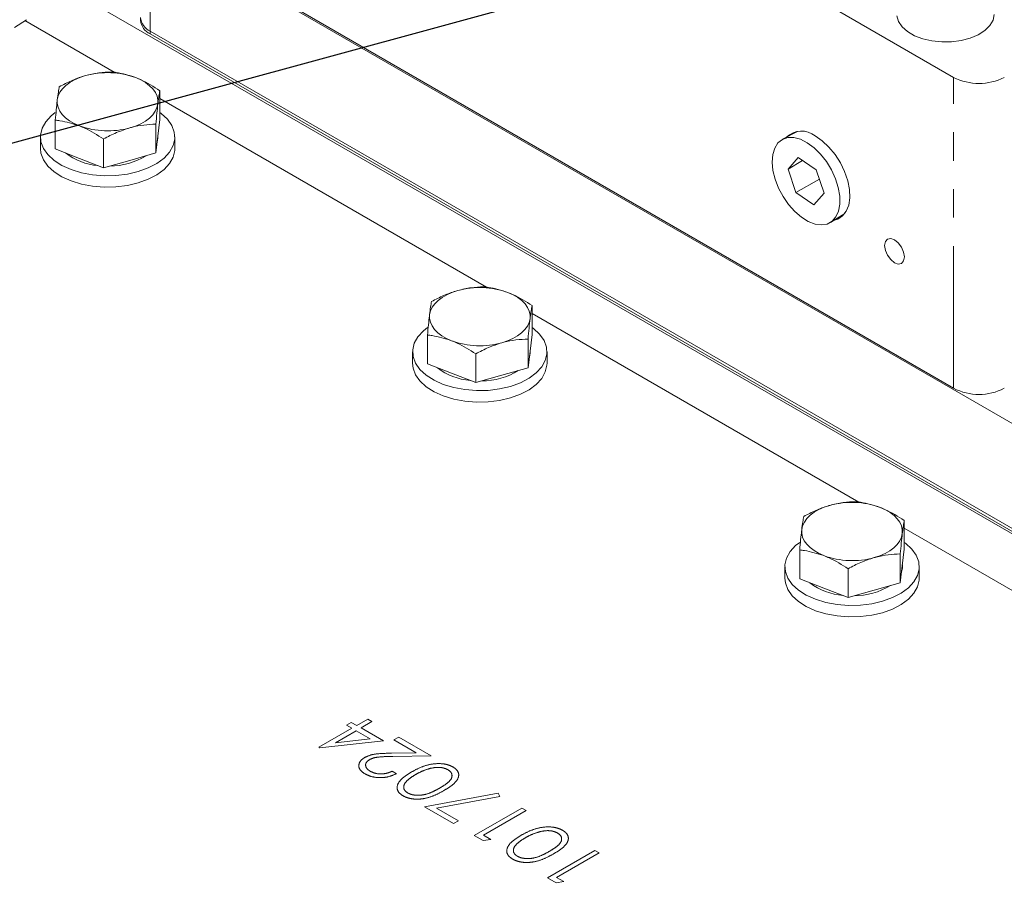
# Model space of a CAD drawing. Units: millimetres. Extents: x 11 to 1180, y 5 to 832.
# Drawn here: x 961 to 1005, y 739 to 779 of the extents above; entities that cross this region are included whole.
import ezdxf

# ---------------------------------------------------------------- set-up
doc = ezdxf.new("R2010")
doc.units = ezdxf.units.MM
doc.linetypes.add('PHANTOM', pattern=[12.7, 6.35, -1.27, 1.27, -1.27, 1.27, -1.27])
doc.layers.add('SLD-0', color=7, linetype='Continuous')

msp = doc.modelspace()

# ---------------------------------------------------------------- linework, layer by layer
at = {"color": 7, "linetype": 'Continuous', "lineweight": 15}
for p, q in [((984.58235, 786.649299), (1002.6315, 776.229747)), ((1007.022634, 754.823547), (956.535437, 783.969186)), ((966.767042, 782.989394), (1006.011471, 760.334067)), ((972.901196, 779.511494), (1002.6315, 762.348555)), ((960.707864, 778.461224), (961.235287, 778.8028)), ((965.160265, 776.45694), (961.169962, 778.760493)), ((966.327704, 778.906585), (966.327704, 778.776959)), ((966.767042, 778.29428), (1006.011471, 755.638954)), ((1006.011471, 755.509329), (966.767042, 778.164655)), ((967.195478, 774.349237), (967.195478, 775.634501)), ((981.777274, 766.864145), (967.195478, 775.282037)), ((962.527301, 773.031789), (962.527301, 774.317053)), ((967.016626, 772.852957), (967.016626, 774.138222)), ((967.195478, 774.349237), (967.106053, 773.601096)), ((995.666727, 773.817584), (994.996068, 773.463915)), ((961.861392, 773.56803), (961.861392, 773.057693)), ((964.682538, 772.194233), (964.682538, 773.479497)), ((967.106053, 773.601096), (967.016626, 772.852957)), ((967.11139, 773.568029), (967.11139, 773.645751)), ((967.861391, 773.057693), (967.861391, 773.56803)), ((963.60492, 772.613011), (962.527301, 773.031789)), ((967.016626, 772.852957), (965.849582, 772.523595)), ((964.682538, 772.194233), (963.60492, 772.613011)), ((965.849582, 772.523595), (964.682538, 772.194233)), ((995.689674, 772.648049), (995.238401, 772.137447)), ((995.890331, 772.513798), (995.238401, 772.137447)), ((996.497148, 772.107816), (995.689674, 772.648049)), ((995.238401, 772.137447), (995.590049, 771.081467)), ((996.848795, 771.051837), (996.497148, 772.107816)), ((996.637554, 771.686179), (995.590049, 771.081467)), ((995.590049, 771.081467), (996.397524, 770.541235)), ((996.397524, 770.541235), (996.848795, 771.051837)), ((997.138496, 769.752717), (997.780149, 770.156628)), ((983.812488, 764.756441), (983.812488, 766.041705)), ((998.394283, 757.27135), (983.812488, 765.689241)), ((979.144311, 763.438994), (979.144311, 764.724258)), ((983.633636, 763.260161), (983.633636, 764.545426)), ((983.812488, 764.756441), (983.723062, 764.008301)), ((983.723062, 764.008301), (983.633636, 763.260161)), ((983.728399, 763.975234), (983.728399, 764.052956)), ((978.478401, 763.975235), (978.478401, 763.464897)), ((981.299547, 762.601438), (981.299547, 763.886702)), ((984.478401, 763.464897), (984.478401, 763.975235)), ((980.221929, 763.020216), (979.144311, 763.438994)), ((983.633636, 763.260161), (982.466591, 762.9308)), ((981.299547, 762.601438), (980.221929, 763.020216)), ((982.466591, 762.9308), (981.299547, 762.601438)), ((1015.011294, 747.678554), (1000.429497, 756.096446)), ((1000.429498, 755.163645), (1000.429498, 756.44891)), ((995.76132, 753.846199), (995.76132, 755.131463)), ((1000.250645, 753.667366), (1000.250645, 754.95263)), ((1000.429498, 755.163645), (1000.340072, 754.415506)), ((995.095411, 754.38244), (995.095411, 753.872102)), ((1000.340072, 754.415506), (1000.250645, 753.667366)), ((1000.345408, 754.382438), (1000.345408, 754.460161)), ((1001.09541, 753.872102), (1001.09541, 754.382439)), ((997.916557, 753.008642), (997.916557, 754.293907)), ((996.838938, 753.42742), (995.76132, 753.846199)), ((1000.250645, 753.667366), (999.083601, 753.338004)), ((997.916557, 753.008642), (996.838938, 753.42742)), ((999.083601, 753.338004), (997.916557, 753.008642))]:
    msp.add_line(p, q, dxfattribs=at)
at = {"color": 8, "linetype": 'PHANTOM', "lineweight": 0}
for p, q in [((966.767042, 782.989394), (966.767042, 778.29428)), ((966.767042, 778.164655), (966.767042, 778.29428)), ((1002.6315, 762.348555), (1002.6315, 776.229747)), ((975.522384, 747.309436), (975.739957, 747.435038)), ((975.767152, 747.168135), (975.522384, 747.309436)), ((975.739957, 747.435038), (975.984725, 747.293737)), ((975.984725, 747.293737), (976.47426, 747.576339)), ((976.664635, 747.466438), (976.1751, 747.183835)), ((976.47426, 747.576339), (976.664635, 747.466438)), ((974.298545, 746.320326), (975.767152, 747.168135)), ((975.957527, 747.058233), (975.03625, 746.526391)), ((976.589844, 746.693205), (975.957527, 747.058233)), ((976.1751, 747.183835), (977.181367, 746.60293)), ((977.181367, 746.60293), (974.337215, 746.298002)), ((975.03625, 746.526391), (976.589844, 746.693205)), ((977.643705, 746.650029), (977.861278, 746.775631)), ((978.63085, 746.080163), (977.643705, 746.650029)), ((977.861278, 746.775631), (979.302687, 745.943523)), ((974.337215, 746.298002), (974.298545, 746.320326)), ((977.533647, 746.059558), (978.63085, 746.080163)), ((979.302687, 745.943523), (977.602061, 745.911632)), ((977.562117, 745.252716), (977.752491, 745.142815)), ((979.003528, 743.667001), (982.294291, 744.279305)), ((982.294291, 744.279305), (982.368234, 744.132118)), ((982.368234, 744.132118), (979.543203, 743.606651)), ((980.308956, 742.913394), (979.003528, 743.667001)), ((979.543203, 743.606651), (980.526523, 743.038993)), ((981.233634, 742.379588), (983.354953, 743.6042)), ((983.545328, 743.494299), (981.641576, 742.395286)), ((983.354953, 743.6042), (983.545328, 743.494299)), ((980.526523, 743.038993), (980.308956, 742.913394)), ((981.625857, 742.153163), (981.233634, 742.379588)), ((981.967933, 742.206884), (981.625857, 742.153163)), ((981.641576, 742.395286), (981.967933, 742.206884)), ((984.497204, 740.49557), (986.618523, 741.720181)), ((986.808898, 741.61028), (984.905145, 740.511268)), ((986.618523, 741.720181), (986.808898, 741.61028)), ((984.889427, 740.269144), (984.497204, 740.49557)), ((985.231503, 740.322866), (984.889427, 740.269144)), ((984.905145, 740.511268), (985.231503, 740.322866))]:
    msp.add_line(p, q, dxfattribs=at)
at = {"color": 7, "linetype": 'Continuous', "lineweight": 15, "flags": 128}
for points in [[(1000.090619, 778.970128), (1000.168481, 778.719341), (1000.332198, 778.482734), (1000.575069, 778.269997), (1000.887148, 778.089837), (1001.255659, 777.949631), (1001.665518, 777.855119), (1002.099943, 777.810171), (1002.541147, 777.816624), (1002.971071, 777.874218), (1003.37211, 777.980592), (1003.727848, 778.131393), (1004.02372, 778.320446), (1004.247615, 778.540014), (1004.390362, 778.781102), (1004.446122, 779.033845)], [(962.616726, 775.22929), (962.656149, 775.397662), (962.733305, 775.561625), (962.846869, 775.71837), (962.994902, 775.865218), (963.174872, 775.999656), (963.383699, 776.119379), (963.617811, 776.222346), (963.873198, 776.306791)], [(966.11786, 776.217375), (966.350737, 776.113479), (966.558131, 775.992926), (966.736491, 775.857777), (966.882772, 775.710344), (966.994464, 775.55315), (967.069657, 775.388885), (967.107067, 775.22036), (967.106053, 775.050456)], [(963.60492, 774.062371), (963.372043, 774.166267), (963.164649, 774.28682), (962.986288, 774.421969), (962.840012, 774.569402), (962.728321, 774.726596), (962.653123, 774.890861), (962.615715, 775.059387), (962.616726, 775.22929)], [(967.106053, 775.050456), (967.06663, 774.882084), (966.98948, 774.718121), (966.875916, 774.561376), (966.72788, 774.41453), (966.54791, 774.280091), (966.339083, 774.160365), (966.104973, 774.0574), (965.849582, 773.972955)], [(962.527962, 774.656506), (962.342198, 774.508436), (962.097596, 774.241613), (961.936969, 773.954324), (961.865201, 773.655296), (961.884472, 773.353618), (961.994191, 773.058454), (962.191033, 772.778774), (962.46901, 772.523073), (962.819679, 772.299124), (963.232384, 772.113731), (963.694585, 771.972525), (964.192239, 771.879797), (964.710226, 771.838366), (965.232805, 771.849492), (965.744099, 771.912831), (966.228572, 772.026465), (966.671506, 772.186938), (967.059436, 772.389374), (967.380585, 772.627624), (967.625187, 772.894447), (967.785811, 773.181735), (967.857579, 773.480763), (967.83831, 773.782443), (967.728589, 774.077605), (967.53175, 774.357287), (967.25377, 774.612986), (967.195478, 774.656035)], [(967.11139, 773.568029), (967.110005, 773.52243), (967.073864, 773.331785)], [(994.788008, 773.29932), (994.984516, 773.457686), (995.224383, 773.539779), (995.497788, 773.542232), (995.793539, 773.464957), (996.099528, 773.311109), (996.403227, 773.08699), (996.692202, 772.801773), (996.954624, 772.467137), (997.179748, 772.096784), (997.358358, 771.705867), (997.483141, 771.310396), (997.54899, 770.926567), (997.553208, 770.570091), (997.495622, 770.255554), (997.37859, 769.995842), (997.206903, 769.801586), (996.987591, 769.680732), (996.729631, 769.638243), (996.443585, 769.675841), (996.141164, 769.791998), (995.834748, 769.981956), (995.536883, 770.237938), (995.259762, 770.549467), (995.014732, 770.903776), (994.811824, 771.286375), (994.659345, 771.681596), (994.563537, 772.073254), (994.528324, 772.445318), (994.555145, 772.782561), (994.642905, 773.071163), (994.788008, 773.29932)], [(997.304369, 769.857135), (997.460719, 769.902944), (997.675596, 770.039931), (997.84057, 770.250333), (997.948889, 770.525538), (997.996117, 770.854268), (997.98032, 771.223074), (997.902146, 771.61686), (997.764795, 772.019494), (997.57389, 772.414504), (997.337246, 772.785703), (997.064552, 773.11791), (996.766973, 773.397515), (996.45669, 773.613072)], [(961.861392, 773.057693), (961.884472, 772.84328), (961.994191, 772.548116), (962.191033, 772.268436), (962.46901, 772.012736), (962.819679, 771.788787), (963.232384, 771.603393), (963.694585, 771.462188), (964.192239, 771.36946), (964.710226, 771.328029), (965.232805, 771.339154), (965.744099, 771.402493), (966.228572, 771.516128), (966.671506, 771.6766), (967.059436, 771.879036), (967.380585, 772.117287), (967.625187, 772.38411), (967.785811, 772.671398), (967.857579, 772.970426), (967.861391, 773.057693)], [(999.992224, 768.975552), (999.8231, 769.034341), (999.679724, 769.006484), (999.583923, 768.896221), (999.550282, 768.720342), (999.583923, 768.505622), (999.679724, 768.284756), (999.8231, 768.091361), (999.992224, 767.954877), (1000.161348, 767.896095), (1000.304724, 767.923951), (1000.400525, 768.034208), (1000.434166, 768.210087), (1000.400525, 768.424806), (1000.304724, 768.645679), (1000.161348, 768.839075), (999.992224, 768.975552)], [(979.233736, 765.636494), (979.273158, 765.804867), (979.350313, 765.96883), (979.463877, 766.125576), (979.611911, 766.272423), (979.791883, 766.40686), (980.000707, 766.526585), (980.23482, 766.629551), (980.490208, 766.713995)], [(982.73487, 766.624579), (982.967746, 766.520684), (983.17514, 766.400131), (983.353501, 766.264981), (983.499781, 766.117549), (983.611472, 765.960355), (983.686666, 765.79609), (983.724077, 765.627565), (983.723062, 765.457661)], [(980.221929, 764.469576), (979.989053, 764.573471), (979.781659, 764.694024), (979.603298, 764.829174), (979.457021, 764.976607), (979.345329, 765.133801), (979.270133, 765.298065), (979.232724, 765.466592), (979.233736, 765.636494)], [(983.723062, 765.457661), (983.683641, 765.289288), (983.606488, 765.125326), (983.492924, 764.968581), (983.344891, 764.821734), (983.164919, 764.687296), (982.956091, 764.56757), (982.721982, 764.464605), (982.466591, 764.38016)], [(979.144972, 765.063711), (978.959207, 764.915641), (978.714606, 764.648818), (978.55398, 764.361528), (978.482211, 764.0625), (978.501481, 763.760823), (978.611201, 763.465658), (978.808042, 763.185978), (979.086018, 762.930278), (979.436688, 762.706329), (979.849393, 762.520936), (980.311594, 762.37973), (980.809248, 762.287002), (981.327235, 762.245571), (981.849815, 762.256696), (982.361108, 762.320036), (982.845582, 762.433669), (983.288515, 762.594143), (983.676446, 762.796578), (983.997594, 763.034829), (984.242196, 763.301652), (984.40282, 763.58894), (984.474588, 763.887968), (984.45532, 764.189647), (984.345597, 764.48481), (984.148759, 764.764491), (983.87078, 765.02019), (983.812488, 765.063239)], [(983.728399, 763.975234), (983.727014, 763.929634), (983.690872, 763.738991)], [(978.478401, 763.464897), (978.501481, 763.250485), (978.611201, 762.955321), (978.808042, 762.675641), (979.086018, 762.419941), (979.436688, 762.195992), (979.849393, 762.010598), (980.311594, 761.869392), (980.809248, 761.776665), (981.327235, 761.735234), (981.849815, 761.746358), (982.361108, 761.809698), (982.845582, 761.923332), (983.288515, 762.083805), (983.676446, 762.286241), (983.997594, 762.524492), (984.242196, 762.791314), (984.40282, 763.078603), (984.474588, 763.37763), (984.478401, 763.464897)], [(995.850746, 756.043698), (995.890168, 756.212072), (995.967322, 756.376035), (996.080887, 756.53278), (996.22892, 756.679627), (996.408892, 756.814065), (996.617717, 756.933789), (996.851829, 757.036756), (997.107217, 757.1212)], [(999.351879, 757.031784), (999.584755, 756.927889), (999.792149, 756.807335), (999.970511, 756.672186), (1000.11679, 756.524754), (1000.228482, 756.36756), (1000.303675, 756.203294), (1000.341086, 756.034769), (1000.340072, 755.864866)], [(996.838938, 754.876781), (996.606062, 754.980676), (996.398669, 755.101229), (996.220307, 755.236378), (996.07403, 755.383812), (995.962338, 755.541006), (995.887142, 755.70527), (995.849734, 755.873796), (995.850746, 756.043698)], [(1000.340072, 755.864866), (1000.30065, 755.696493), (1000.223498, 755.532531), (1000.109933, 755.375786), (999.9619, 755.228938), (999.781929, 755.094501), (999.573101, 754.974775), (999.338991, 754.87181), (999.083601, 754.787364)], [(995.761981, 755.470915), (995.576217, 755.322845), (995.331615, 755.056022), (995.170989, 754.768732), (995.09922, 754.469705), (995.118491, 754.168027), (995.228211, 753.872863), (995.425052, 753.593183), (995.703028, 753.337483), (996.053697, 753.113534), (996.466402, 752.928141), (996.928604, 752.786934), (997.426257, 752.694207), (997.944244, 752.652776), (998.466825, 752.663901), (998.978117, 752.727241), (999.462591, 752.840874), (999.905524, 753.001347), (1000.293455, 753.203783), (1000.614604, 753.442034), (1000.859205, 753.708857), (1001.019829, 753.996145), (1001.091598, 754.295172), (1001.07233, 754.596852), (1000.962607, 754.892015), (1000.765769, 755.171696), (1000.48779, 755.427395), (1000.429498, 755.470444)], [(1000.345408, 754.382438), (1000.344023, 754.336839), (1000.307881, 754.146195)], [(995.095411, 753.872102), (995.118491, 753.65769), (995.228211, 753.362525), (995.425052, 753.082846), (995.703028, 752.827145), (996.053697, 752.603197), (996.466402, 752.417803), (996.928604, 752.276597), (997.426257, 752.183869), (997.944244, 752.142439), (998.466825, 752.153563), (998.978117, 752.216903), (999.462591, 752.330537), (999.905524, 752.49101), (1000.293455, 752.693445), (1000.614604, 752.931696), (1000.859205, 753.198519), (1001.019829, 753.485808), (1001.091598, 753.784835), (1001.09541, 753.872102)]]:
    msp.add_lwpolyline(points, dxfattribs=at)
at = {"color": 7, "linetype": 'Continuous', "lineweight": 15}
for centre, radius, start, end in [((967.078387, 778.981444), 0.754407, 185.6948153, 245.625352), ((967.078387, 778.851819), 0.754407, 185.6948153, 245.625352), ((964.856123, 772.7625), 3.678062, 69.9375676, 105.5001007), ((1003.762871, 778.413277), 2.459228, 242.6095849, 297.3903574), ((964.866656, 777.51724), 3.678057, 249.9375407, 285.5001276), ((995.845663, 772.857368), 0.971825, 51.0426267, 134.0932835), ((964.614773, 774.9205), 2.633629, 231.6173868, 265.9089088), ((964.950184, 775.390236), 3.120058, 270.0268026, 301.4932175), ((981.473134, 763.169722), 3.678045, 69.9374819, 105.5001865), ((981.483666, 767.924445), 3.678056, 249.9375246, 285.5001257), ((981.231777, 765.327693), 2.633617, 231.6173222, 265.908982), ((981.567206, 765.797386), 3.120004, 270.0265674, 301.4935264), ((1003.762871, 764.532085), 2.459228, 242.6095849, 297.3903574), ((998.090142, 753.57692), 3.678052, 69.9375019, 105.5001484), ((998.100675, 758.331649), 3.678056, 249.9375246, 285.5001257), ((997.855644, 755.745991), 2.646571, 231.6500733, 266.5077279), ((998.184212, 756.204603), 3.120015, 270.0266278, 301.4934661)]:
    msp.add_arc(centre, radius, start, end, dxfattribs=at)
for points, knots in [([(963.873198, 776.306791), (963.845535, 776.298788), (963.636047, 776.238184), (963.241074, 776.090872), (962.885547, 775.906409), (962.706154, 775.813333)], [0, 0, 0, 0, 0.070088308, 0.530782755, 1, 1, 1, 1]), ([(965.040241, 776.472057), (964.850709, 776.464431), (964.468168, 776.449039), (964.072719, 776.354493), (963.873198, 776.306791)], [0, 0, 0, 0, 0.495457285, 1, 1, 1, 1]), ([(966.11786, 776.217375), (965.824686, 776.309887), (965.459882, 776.425003), (965.109116, 776.464334), (965.040241, 776.472057)], [0, 0, 0, 0, 0.803645432, 1, 1, 1, 1]), ([(967.195478, 775.634501), (966.918308, 775.810134), (966.562796, 776.03541), (966.198203, 776.184517), (966.11786, 776.217375)], [0, 0, 0, 0, 0.779634202, 1, 1, 1, 1]), ([(962.706154, 775.813333), (962.691631, 775.737695), (962.66232, 775.585034), (962.632016, 775.348587), (962.616726, 775.22929)], [0, 0, 0, 0, 0.495458966, 1, 1, 1, 1]), ([(967.106053, 775.050456), (967.108173, 775.067994), (967.124224, 775.200801), (967.154491, 775.418165), (967.181733, 775.56195), (967.195478, 775.634501)], [0, 0, 0, 0, 0.070090854, 0.530783937, 1, 1, 1, 1]), ([(962.616726, 775.22929), (962.614608, 775.21136), (962.598564, 775.075582), (962.568286, 774.786543), (962.541046, 774.474503), (962.527301, 774.317053)], [0, 0, 0, 0, 0.070088724, 0.5307839318, 1, 1, 1, 1]), ([(967.016626, 774.138222), (967.03115, 774.305586), (967.060464, 774.643385), (967.090765, 774.913946), (967.106053, 775.050456)], [0, 0, 0, 0, 0.495457136, 1, 1, 1, 1]), ([(962.527301, 774.317053), (962.596175, 774.309331), (962.946942, 774.270002), (963.311746, 774.154885), (963.60492, 774.062371)], [0, 0, 0, 0, 0.19635187, 1, 1, 1, 1]), ([(965.849582, 773.972955), (965.877245, 773.980566), (966.086734, 774.0382), (966.48171, 774.113834), (966.837235, 774.130043), (967.016626, 774.138222)], [0, 0, 0, 0, 0.070090975, 0.530786294, 1, 1, 1, 1]), ([(963.60492, 774.062371), (963.685263, 774.029513), (964.049855, 773.880407), (964.405368, 773.655131), (964.682538, 773.479497)], [0, 0, 0, 0, 0.220363034, 1, 1, 1, 1]), ([(964.682538, 773.479497), (964.872071, 773.578851), (965.254612, 773.77938), (965.650061, 773.90804), (965.849582, 773.972955)], [0, 0, 0, 0, 0.495457285, 1, 1, 1, 1]), ([(980.490208, 766.713995), (980.462546, 766.705992), (980.253058, 766.645387), (979.858083, 766.498078), (979.502556, 766.313615), (979.323163, 766.220538)], [0, 0, 0, 0, 0.0700880467, 0.5307829683, 1, 1, 1, 1]), ([(981.657252, 766.879261), (981.467719, 766.871635), (981.085178, 766.856244), (980.689729, 766.761698), (980.490208, 766.713995)], [0, 0, 0, 0, 0.495457397, 1, 1, 1, 1]), ([(982.73487, 766.624579), (982.441696, 766.717092), (982.076892, 766.832209), (981.726126, 766.871539), (981.657252, 766.879261)], [0, 0, 0, 0, 0.80364732, 1, 1, 1, 1]), ([(983.812488, 766.041705), (983.535318, 766.217339), (983.179806, 766.442614), (982.815213, 766.591721), (982.73487, 766.624579)], [0, 0, 0, 0, 0.779636275, 1, 1, 1, 1]), ([(979.323163, 766.220538), (979.30864, 766.1449), (979.279327, 765.992239), (979.249025, 765.755791), (979.233736, 765.636494)], [0, 0, 0, 0, 0.49545805, 1, 1, 1, 1]), ([(983.723062, 765.457661), (983.725182, 765.475199), (983.741235, 765.608005), (983.7715, 765.82537), (983.798742, 765.969154), (983.812488, 766.041705)], [0, 0, 0, 0, 0.070090455, 0.530783959, 1, 1, 1, 1]), ([(979.233736, 765.636494), (979.231618, 765.618565), (979.215571, 765.482786), (979.185297, 765.193747), (979.158056, 764.881707), (979.144311, 764.724258)], [0, 0, 0, 0, 0.070088292, 0.530784171, 1, 1, 1, 1]), ([(983.633636, 764.545426), (983.648159, 764.712791), (983.677472, 765.050589), (983.707774, 765.321151), (983.723062, 765.457661)], [0, 0, 0, 0, 0.4954575925, 1, 1, 1, 1]), ([(979.144311, 764.724258), (979.213185, 764.716536), (979.563951, 764.677206), (979.928755, 764.562089), (980.221929, 764.469576)], [0, 0, 0, 0, 0.19635268, 1, 1, 1, 1]), ([(980.221929, 764.469576), (980.302272, 764.436718), (980.666864, 764.287611), (981.022377, 764.062335), (981.299547, 763.886702)], [0, 0, 0, 0, 0.220363725, 1, 1, 1, 1]), ([(982.466591, 764.38016), (982.494254, 764.387771), (982.703742, 764.445406), (983.098719, 764.521039), (983.454244, 764.537247), (983.633636, 764.545426)], [0, 0, 0, 0, 0.0700907305, 0.5307857231, 1, 1, 1, 1]), ([(981.299547, 763.886702), (981.48908, 763.986056), (981.871622, 764.186584), (982.267071, 764.315245), (982.466591, 764.38016)], [0, 0, 0, 0, 0.495457397, 1, 1, 1, 1]), ([(997.107217, 757.1212), (997.079555, 757.113197), (996.870068, 757.052591), (996.475092, 756.905283), (996.119565, 756.720819), (995.940172, 756.627742)], [0, 0, 0, 0, 0.070087833, 0.530782861, 1, 1, 1, 1]), ([(998.274262, 757.286466), (998.084729, 757.27884), (997.702187, 757.263448), (997.306738, 757.168902), (997.107217, 757.1212)], [0, 0, 0, 0, 0.495457284, 1, 1, 1, 1]), ([(999.351879, 757.031784), (999.058706, 757.124297), (998.693902, 757.239414), (998.343135, 757.278743), (998.274262, 757.286466)], [0, 0, 0, 0, 0.80364732, 1, 1, 1, 1]), ([(1000.429498, 756.44891), (1000.152327, 756.624543), (999.796815, 756.849819), (999.432222, 756.998926), (999.351879, 757.031784)], [0, 0, 0, 0, 0.779636275, 1, 1, 1, 1]), ([(995.940172, 756.627742), (995.925649, 756.552105), (995.896337, 756.399443), (995.866035, 756.162996), (995.850746, 756.043698)], [0, 0, 0, 0, 0.49545805, 1, 1, 1, 1]), ([(1000.340072, 755.864866), (1000.342191, 755.882403), (1000.358244, 756.01521), (1000.388508, 756.232575), (1000.415751, 756.376359), (1000.429498, 756.44891)], [0, 0, 0, 0, 0.070090454, 0.530784415, 1, 1, 1, 1]), ([(995.850746, 756.043698), (995.848627, 756.025769), (995.832581, 755.889991), (995.802307, 755.600952), (995.775065, 755.288912), (995.76132, 755.131463)], [0, 0, 0, 0, 0.070088323, 0.530784411, 1, 1, 1, 1]), ([(1000.250645, 754.95263), (1000.265168, 755.119996), (1000.294481, 755.457794), (1000.324783, 755.728356), (1000.340072, 755.864866)], [0, 0, 0, 0, 0.49545805, 1, 1, 1, 1]), ([(995.76132, 755.131463), (995.830194, 755.12374), (996.18096, 755.08441), (996.545764, 754.969294), (996.838938, 754.876781)], [0, 0, 0, 0, 0.196353219, 1, 1, 1, 1]), ([(996.838938, 754.876781), (996.919281, 754.843923), (997.283874, 754.694816), (997.639386, 754.46954), (997.916557, 754.293907)], [0, 0, 0, 0, 0.220363725, 1, 1, 1, 1]), ([(997.916557, 754.293907), (998.10609, 754.39326), (998.488631, 754.593789), (998.88408, 754.72245), (999.083601, 754.787364)], [0, 0, 0, 0, 0.495457397, 1, 1, 1, 1]), ([(999.083601, 754.787364), (999.111264, 754.794975), (999.320751, 754.852611), (999.715728, 754.928244), (1000.071254, 754.944452), (1000.250645, 754.95263)], [0, 0, 0, 0, 0.0700907305, 0.5307857231, 1, 1, 1, 1])]:
    msp.add_open_spline(points, degree=3, knots=knots, dxfattribs=at)
at = {"color": 8, "linetype": 'PHANTOM', "lineweight": 0}
for points, knots in [([(976.343376, 745.867965), (976.436129, 745.911561), (976.621825, 745.998843), (977.045834, 746.047767), (977.348507, 746.055083), (977.533647, 746.059558)], [0, 0, 0, 0, 0.279290507, 0.559155891, 1, 1, 1, 1]), ([(976.353574, 745.133983), (976.267815, 745.193684), (976.096468, 745.312968), (976.059222, 745.533928), (976.141625, 745.728359), (976.27612, 745.821426), (976.343376, 745.867965)], [0, 0, 0, 0, 0.279890575, 0.559226024, 0.779584896, 1, 1, 1, 1]), ([(976.550752, 745.767878), (976.494088, 745.724871), (976.380614, 745.638744), (976.371252, 745.483836), (976.437904, 745.350114), (976.533228, 745.286013), (976.580921, 745.253943)], [0, 0, 0, 0, 0.279127187, 0.558980467, 0.77935073, 1, 1, 1, 1]), ([(977.602061, 745.911632), (977.395515, 745.909906), (977.107997, 745.907502), (976.741108, 745.858004), (976.61417, 745.797904), (976.550752, 745.767878)], [0, 0, 0, 0, 0.560721477, 0.780536853, 1, 1, 1, 1]), ([(978.433254, 745.221807), (978.561403, 745.291815), (978.817261, 745.43159), (979.284514, 745.58224), (979.738817, 745.608602), (980.077389, 745.54164), (980.212218, 745.475442), (980.279632, 745.442343)], [0, 0, 0, 0, 0.25100025, 0.501136661, 0.749611677, 0.874807189, 1, 1, 1, 1]), ([(977.752491, 745.142815), (977.637007, 745.090419), (977.406263, 744.985728), (976.989625, 744.954179), (976.617859, 745.005448), (976.441693, 745.091126), (976.353574, 745.133983)], [0, 0, 0, 0, 0.2800296539, 0.5595161046, 0.7796668898, 1, 1, 1, 1]), ([(976.580921, 745.253943), (976.660783, 745.216384), (976.820349, 745.14134), (977.116329, 745.123198), (977.370527, 745.168151), (977.498206, 745.224507), (977.562117, 745.252716)], [0, 0, 0, 0, 0.279699743, 0.558845275, 0.779177682, 1, 1, 1, 1]), ([(978.049526, 744.154931), (977.992089, 744.193846), (977.877216, 744.271676), (977.760257, 744.467273), (977.808923, 744.729792), (978.069643, 744.999725), (978.311915, 745.147697), (978.433254, 745.221807)], [0, 0, 0, 0, 0.125169389, 0.250335787, 0.498864736, 0.749013866, 1, 1, 1, 1]), ([(978.622775, 745.111414), (978.528585, 745.053711), (978.340407, 744.938428), (978.12385, 744.734547), (978.057346, 744.533234), (978.13039, 744.377134), (978.2173, 744.315172), (978.260724, 744.284212)], [0, 0, 0, 0, 0.250921211, 0.501307847, 0.749641578, 0.874908452, 1, 1, 1, 1]), ([(979.236394, 745.37292), (979.111584, 745.332068), (978.888548, 745.259064), (978.704036, 745.156558), (978.622775, 745.111414)], [0, 0, 0, 0, 0.559594223, 1, 1, 1, 1]), ([(980.05569, 745.320424), (979.990477, 745.349672), (979.859989, 745.408197), (979.559838, 745.441675), (979.358972, 745.398977), (979.236394, 745.37292)], [0, 0, 0, 0, 0.280256712, 0.560780568, 1, 1, 1, 1]), ([(979.683435, 744.499107), (979.778474, 744.556211), (979.968246, 744.670236), (980.201808, 744.868786), (980.260316, 745.071962), (980.185676, 745.227336), (980.099004, 745.289405), (980.05569, 745.320424)], [0, 0, 0, 0, 0.2510873304, 0.5013700585, 0.7496281243, 0.8748769415, 1, 1, 1, 1]), ([(980.279632, 745.442343), (980.336511, 745.403704), (980.450264, 745.326428), (980.564297, 745.132077), (980.510027, 744.871316), (980.235999, 744.609069), (979.995251, 744.462908), (979.874664, 744.389699)], [0, 0, 0, 0, 0.125181303, 0.250351128, 0.498778224, 0.748946109, 1, 1, 1, 1]), ([(979.874664, 744.389699), (979.748043, 744.319843), (979.495251, 744.180377), (979.113457, 744.047743), (978.769777, 744.001347), (978.505165, 744.00771), (978.250696, 744.056284), (978.116578, 744.122051), (978.049526, 744.154931)], [0, 0, 0, 0, 0.250526643, 0.500164432, 0.625273404, 0.750198174, 0.875111277, 1, 1, 1, 1]), ([(978.260724, 744.284212), (978.314205, 744.258945), (978.421227, 744.208382), (978.624777, 744.176951), (978.83215, 744.177852), (979.097872, 744.222787), (979.386969, 744.334706), (979.58451, 744.444249), (979.683435, 744.499107)], [0, 0, 0, 0, 0.1248745772, 0.2498898908, 0.3747279259, 0.4997903053, 0.7495013842, 1, 1, 1, 1]), ([(983.328608, 742.395779), (983.456758, 742.465787), (983.712617, 742.605561), (984.179869, 742.756211), (984.634172, 742.782574), (984.972744, 742.715612), (985.107573, 742.649414), (985.174987, 742.616315)], [0, 0, 0, 0, 0.251000226, 0.501136583, 0.749611255, 0.874806341, 1, 1, 1, 1]), ([(984.13175, 742.546891), (984.006939, 742.506039), (983.783903, 742.433037), (983.59939, 742.33053), (983.51813, 742.285386)], [0, 0, 0, 0, 0.559594342, 1, 1, 1, 1]), ([(984.951045, 742.494396), (984.885832, 742.523644), (984.755343, 742.582169), (984.455193, 742.615648), (984.254327, 742.572949), (984.13175, 742.546891)], [0, 0, 0, 0, 0.280256772, 0.560781573, 1, 1, 1, 1]), ([(984.578789, 741.67308), (984.673828, 741.730183), (984.863602, 741.844208), (985.097161, 742.042758), (985.155671, 742.245934), (985.081031, 742.401308), (984.994359, 742.463377), (984.951045, 742.494396)], [0, 0, 0, 0, 0.251087202, 0.501369988, 0.749627639, 0.874876419, 1, 1, 1, 1]), ([(985.174987, 742.616315), (985.231866, 742.577675), (985.345619, 742.5004), (985.45965, 742.306049), (985.405384, 742.045288), (985.131353, 741.783041), (984.890605, 741.63688), (984.770019, 741.563671)], [0, 0, 0, 0, 0.1251813438, 0.2503504063, 0.4987781542, 0.7489459989, 1, 1, 1, 1]), ([(982.944881, 741.328902), (982.887444, 741.367818), (982.772571, 741.445648), (982.655611, 741.641245), (982.704276, 741.903764), (982.964998, 742.173697), (983.20727, 742.321669), (983.328608, 742.395779)], [0, 0, 0, 0, 0.12516932, 0.250336048, 0.498865147, 0.749014005, 1, 1, 1, 1]), ([(983.51813, 742.285386), (983.423939, 742.227683), (983.23576, 742.112401), (983.019207, 741.908519), (982.952699, 741.707206), (983.025745, 741.551106), (983.112655, 741.489144), (983.156079, 741.458184)], [0, 0, 0, 0, 0.25092117, 0.501308096, 0.749641148, 0.874909014, 1, 1, 1, 1]), ([(984.770019, 741.563671), (984.643398, 741.493814), (984.390606, 741.354348), (984.008811, 741.221715), (983.665131, 741.175319), (983.400519, 741.181682), (983.14605, 741.230256), (983.011933, 741.296023), (982.944881, 741.328902)], [0, 0, 0, 0, 0.250526723, 0.500164713, 0.625273725, 0.750198534, 0.875111677, 1, 1, 1, 1]), ([(983.156079, 741.458184), (983.20956, 741.432917), (983.316582, 741.382354), (983.520132, 741.350923), (983.727505, 741.351825), (983.993228, 741.396758), (984.282323, 741.508678), (984.479864, 741.618222), (984.578789, 741.67308)], [0, 0, 0, 0, 0.124873999, 0.249890288, 0.374727906, 0.499790543, 0.749501452, 1, 1, 1, 1])]:
    msp.add_open_spline(points, degree=3, knots=knots, dxfattribs=at)
at = {"layer": 'SLD-0', "color": 7}
msp.add_line((988.330245, 780.846698), (836.405924, 739.490535), dxfattribs=at)

doc.saveas('drawing.dxf')
